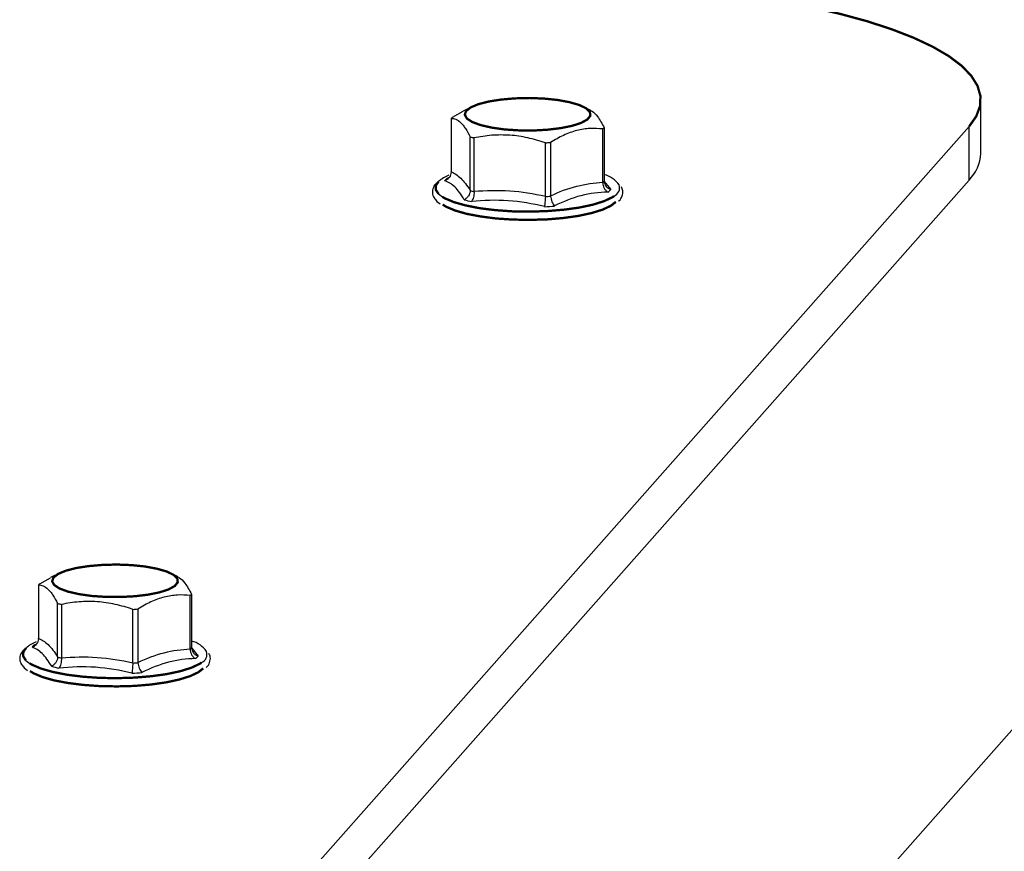
# Model space of a CAD drawing. Units: millimetres. Extents: x -3117 to 5383, y -4466 to 2162.
# Drawn here: x 1186 to 1292, y -57 to 33 of the extents above; entities that cross this region are included whole.
import ezdxf

# ---------------------------------------------------------------- set-up
doc = ezdxf.new("R2010")
doc.units = ezdxf.units.MM
doc.linetypes.add('K5LT32768', pattern=[0])
doc.linetypes.add('K5LT32769', pattern=[0])

msp = doc.modelspace()

# ---------------------------------------------------------------- linework, layer by layer
at = {"color": 7, "linetype": 'K5LT32768', "lineweight": 25}
for p, q in [((1218.29, -127.99), (1864.75, 603.23)), ((1289.7, 18.96), (1289.7, 24.76)), ((1232.58, 22.88), (1233.75, 23.51)), ((1234.69, 24), (1233.74, 23.54)), ((1247.53, 23.61), (1246.74, 24)), ((1232.43, 22.74), (1232.43, 16.97)), ((1288.44, 21.87), (1217.19, -58.72)), ((1248.84, 15.83), (1248.84, 21.6)), ((1248.99, 21.74), (1248.99, 15.97)), ((1288.44, 16.07), (1288.44, 21.87)), ((1234.5, 14.97), (1234.5, 20.74)), ((1234.91, 20.63), (1234.91, 14.86)), ((1242.64, 14.33), (1242.64, 20.1)), ((1243.19, 20.14), (1243.19, 14.36)), ((1288.44, 16.07), (1217.19, -64.51)), ((1232.03, 16.28), (1232.19, 16.34)), ((1230.83, 13.87), (1230.9, 13.77)), ((1230.9, 13.77), (1231.24, 13.49)), ((1190.08, -26.45), (1189.13, -26.92)), ((1202.92, -26.85), (1202.13, -26.45)), ((1187.97, -27.58), (1189.14, -26.95)), ((1187.82, -27.72), (1187.82, -33.49)), ((1204.38, -28.72), (1204.38, -34.49)), ((1189.89, -35.49), (1189.89, -29.72)), ((1204.23, -34.63), (1204.23, -28.86)), ((1190.3, -29.83), (1190.3, -35.6)), ((1198.02, -36.13), (1198.02, -30.36)), ((1198.58, -30.32), (1198.58, -36.1)), ((1187.42, -34.18), (1187.58, -34.12)), ((1186.22, -36.59), (1186.29, -36.69)), ((1186.29, -36.69), (1186.63, -36.97))]:
    msp.add_line(p, q, dxfattribs=at)
at = {"color": 8, "linetype": 'K5LT32769', "lineweight": 25, "true_color": 0x808080}
for p, q in [((1249, 15.92), (1249.69, 15.05)), ((1231.08, 14.57), (1231.49, 14.26)), ((1204.39, -34.54), (1205.08, -35.41)), ((1186.47, -35.89), (1186.88, -36.2))]:
    msp.add_line(p, q, dxfattribs=at)
at = {"color": 7, "linetype": 'K5LT32768', "const_width": 0.25}
for points in [[(1239.7, 37.7), (1243.97, 37.65), (1248.21, 37.51), (1252.38, 37.27), (1256.47, 36.95), (1260.43, 36.53), (1264.24, 36.03), (1267.87, 35.45), (1271.3, 34.79), (1274.49, 34.05), (1277.43, 33.25), (1280.09, 32.38), (1282.46, 31.46), (1284.52, 30.49), (1286.25, 29.48), (1287.64, 28.43), (1288.67, 27.36), (1289.35, 26.27), (1289.67, 25.16), (1289.62, 24.06), (1289.21, 22.96), (1288.44, 21.87)], [(1234.14, 22.73), (1234.73, 22.35), (1235.63, 22.02), (1236.81, 21.75), (1238.2, 21.55), (1239.73, 21.45), (1241.31, 21.43), (1242.85, 21.52), (1244.28, 21.69), (1245.52, 21.94), (1246.5, 22.26), (1247.17, 22.63), (1247.49, 23.03), (1247.44, 23.44), (1247.03, 23.84), (1246.28, 24.2), (1245.23, 24.5), (1243.94, 24.74), (1242.47, 24.89), (1240.91, 24.95), (1239.34, 24.91), (1237.84, 24.78), (1236.5, 24.57), (1235.38, 24.28), (1234.55, 23.93), (1234.05, 23.54), (1233.92, 23.14), (1234.14, 22.73)], [(1231.49, 14.26), (1231.74, 14.11), (1232.73, 13.69), (1234.01, 13.33), (1235.52, 13.03), (1237.23, 12.82), (1239.06, 12.69), (1240.95, 12.66), (1242.83, 12.72), (1244.64, 12.87), (1246.3, 13.1), (1247.76, 13.41), (1248.97, 13.79), (1249.88, 14.22), (1250.06, 14.34)], [(1231.52, 13.43), (1231.9, 13.19), (1232.87, 12.78), (1234.12, 12.42), (1235.61, 12.14), (1237.29, 11.92), (1239.09, 11.8), (1240.95, 11.77), (1242.8, 11.82), (1244.57, 11.97), (1246.21, 12.2), (1247.64, 12.51), (1248.83, 12.88), (1249.72, 13.3), (1250.25, 13.72)], [(1189.53, -27.73), (1190.12, -28.11), (1191.02, -28.44), (1192.2, -28.71), (1193.59, -28.91), (1195.12, -29.01), (1196.69, -29.02), (1198.24, -28.94), (1199.67, -28.77), (1200.91, -28.52), (1201.89, -28.2), (1202.56, -27.83), (1202.88, -27.43), (1202.83, -27.02), (1202.42, -26.62), (1201.67, -26.26), (1200.62, -25.96), (1199.33, -25.72), (1197.86, -25.57), (1196.3, -25.51), (1194.73, -25.55), (1193.23, -25.68), (1191.88, -25.89), (1190.77, -26.18), (1189.94, -26.53), (1189.44, -26.92), (1189.3, -27.32), (1189.53, -27.73)], [(1186.88, -36.2), (1187.13, -36.35), (1188.12, -36.77), (1189.39, -37.13), (1190.91, -37.43), (1192.62, -37.64), (1194.45, -37.77), (1196.34, -37.8), (1198.22, -37.74), (1200.03, -37.59), (1201.69, -37.36), (1203.15, -37.05), (1204.36, -36.67), (1205.27, -36.24), (1205.45, -36.12)], [(1186.9, -37.03), (1187.29, -37.27), (1188.26, -37.68), (1189.51, -38.04), (1191, -38.32), (1192.68, -38.53), (1194.48, -38.66), (1196.34, -38.69), (1198.19, -38.64), (1199.96, -38.49), (1201.6, -38.26), (1203.03, -37.95), (1204.22, -37.58), (1205.11, -37.16), (1205.64, -36.74)]]:
    msp.add_lwpolyline(points, dxfattribs=at)
at = {"color": 8, "linetype": 'K5LT32769', "true_color": 0x808080, "const_width": 0.25}
for points in [[(1231.09, 15.91), (1230.81, 15.54), (1230.77, 15.05), (1231.08, 14.57)], [(1186.48, -34.55), (1186.2, -34.92), (1186.16, -35.41), (1186.47, -35.89)]]:
    msp.add_lwpolyline(points, dxfattribs=at)
at = {"color": 7, "linetype": 'K5LT32768', "lineweight": 25}
for centre, radius, start, end in [((1233.57, 21.71), 1.53, 130.153, 137.8611), ((1247.86, 22.77), 1.53, 310.153, 317.8611), ((1237.91, 33.07), 12.79, 254.5538, 256.4246), ((1240.85, 49.85), 29.8, 273.4349, 274.4993), ((1285.38, 19.13), 4.32, 315.0434, 357.8034), ((1233.55, 13.08), 3.76, 111.1089, 130.968), ((1233.02, 14.96), 1.65, 127.0543, 140.9598), ((1248.21, 13.82), 2.96, 35.7938, 74.633), ((1237.91, 27.26), 12.79, 254.5487, 256.4297), ((1247.86, 16.96), 1.53, 310.132, 317.8821), ((1248.4, 16.09), 1.65, 307.0543, 320.9598), ((1237.7, 27.17), 13.77, 253.8019, 257.1765), ((1240.85, 44.04), 29.8, 273.432, 274.5022), ((1240.86, 45.24), 32.09, 273.0074, 274.9268), ((1188.96, -28.75), 1.53, 130.153, 137.8611), ((1203.25, -27.69), 1.53, 310.153, 317.8611), ((1193.3, -17.39), 12.79, 254.5538, 256.4246), ((1196.24, -0.61), 29.8, 273.4349, 274.4993), ((1188.94, -37.38), 3.76, 111.1089, 130.968), ((1203.6, -36.64), 2.96, 35.7938, 74.633), ((1188.41, -35.5), 1.65, 127.0543, 140.9598), ((1203.25, -33.5), 1.53, 310.132, 317.8821), ((1193.3, -23.2), 12.79, 254.5487, 256.4297), ((1196.24, -6.42), 29.8, 273.432, 274.5022), ((1203.79, -34.37), 1.65, 307.0543, 320.9598), ((1193.09, -23.29), 13.77, 253.8019, 257.1765), ((1196.25, -5.22), 32.09, 273.0074, 274.9268)]:
    msp.add_arc(centre, radius, start, end, dxfattribs=at)
at = {"color": 8, "linetype": 'K5LT32769', "lineweight": 25, "true_color": 0x808080}
for centre in [(1249.67, 15.25), (1205.06, -35.21)]:
    msp.add_arc(centre, 0.985, 293.0732, 18.1626, dxfattribs=at)
at = {"color": 7, "linetype": 'K5LT32768', "lineweight": 25}
for points, knots in [([(1247.52, 23.58), (1247.58, 23.56), (1247.83, 23.48), (1248.33, 22.94), (1248.75, 22.17), (1248.99, 21.74)], [0, 0, 0, 0, 0.117001, 0.507616, 1, 1, 1, 1]), ([(1232.43, 22.74), (1232.6, 22.75), (1232.77, 22.72), (1233.12, 22.58), (1233.29, 22.46), (1233.56, 22.21), (1233.64, 22.11), (1233.82, 21.89), (1233.91, 21.77), (1234.17, 21.37), (1234.34, 21.07), (1234.5, 20.74)], [0, 0, 0, 0, 0.25, 0.25, 0.5, 0.5, 0.625, 0.625, 0.75, 0.75, 1, 1, 1, 1]), ([(1248.84, 21.6), (1248.38, 21.65), (1247.92, 21.67), (1246.98, 21.62), (1246.5, 21.55), (1245.79, 21.37), (1245.54, 21.29), (1245.07, 21.12), (1244.83, 21.02), (1244.12, 20.69), (1243.65, 20.43), (1243.19, 20.14)], [0, 0, 0, 0, 0.25, 0.25, 0.5, 0.5, 0.625, 0.625, 0.75, 0.75, 1, 1, 1, 1]), ([(1242.64, 20.1), (1242, 20.31), (1241.37, 20.5), (1240.08, 20.78), (1239.44, 20.88), (1238.46, 20.94), (1238.13, 20.95), (1237.47, 20.95), (1237.15, 20.94), (1236.18, 20.86), (1235.54, 20.76), (1234.91, 20.63)], [0, 0, 0, 0, 0.25, 0.25, 0.5, 0.5, 0.625, 0.625, 0.75, 0.75, 1, 1, 1, 1]), ([(1232.43, 16.93), (1232.43, 16.72), (1232.36, 16.52), (1232.17, 16.28), (1232.1, 16.2), (1231.93, 16.08), (1231.84, 16.03), (1231.74, 16)], [0, 0, 0, 0, 0.5, 0.5, 0.75, 0.75, 1, 1, 1, 1]), ([(1233.86, 13.95), (1233.53, 14.51), (1233.19, 14.98), (1232.66, 15.5), (1232.48, 15.64), (1232.11, 15.86), (1231.92, 15.94), (1231.74, 16)], [0, 0, 0, 0, 0.5, 0.5, 0.75, 0.75, 1, 1, 1, 1]), ([(1232.03, 16.28), (1232.03, 16.28), (1232.09, 16.29), (1232.19, 16.32), (1232.26, 16.39), (1232.29, 16.42)], [0, 0, 0, 0, 0.024127, 0.599281, 1, 1, 1, 1]), ([(1232.43, 16.97), (1232.6, 16.9), (1232.78, 16.81), (1233.12, 16.59), (1233.3, 16.45), (1233.82, 15.94), (1234.16, 15.5), (1234.5, 14.97)], [0, 0, 0, 0, 0.25, 0.25, 0.5, 0.5, 1, 1, 1, 1]), ([(1230.92, 15.8), (1230.8, 15.67), (1230.53, 15.41), (1230.37, 14.84), (1230.47, 14.27), (1230.72, 13.99), (1230.83, 13.87)], [0, 0, 0, 0, 0.232523, 0.499242, 0.783561, 1, 1, 1, 1]), ([(1234.5, 14.93), (1234.49, 14.73), (1234.42, 14.53), (1234.25, 14.27), (1234.18, 14.19), (1234.03, 14.06), (1233.94, 14), (1233.86, 13.95)], [0, 0, 0, 0, 0.5, 0.5, 0.75, 0.75, 1, 1, 1, 1]), ([(1234.91, 14.86), (1236.19, 14.97), (1237.48, 15), (1240.07, 14.82), (1241.35, 14.61), (1242.64, 14.33)], [0, 0, 0, 0, 0.5, 0.5, 1, 1, 1, 1]), ([(1243.19, 14.36), (1244.12, 14.81), (1245.07, 15.17), (1246.97, 15.66), (1247.91, 15.78), (1248.84, 15.83)], [0, 0, 0, 0, 0.5, 0.5, 1, 1, 1, 1]), ([(1248.84, 15.79), (1248.84, 15.58), (1248.89, 15.38), (1249.04, 15.11), (1249.1, 15.02), (1249.24, 14.88), (1249.32, 14.82), (1249.4, 14.77)], [0, 0, 0, 0, 0.5, 0.5, 0.75, 0.75, 1, 1, 1, 1]), ([(1248.99, 15.93), (1249, 15.74), (1249.07, 15.55), (1249.25, 15.31), (1249.33, 15.24), (1249.49, 15.13), (1249.59, 15.08), (1249.69, 15.05)], [0, 0, 0, 0, 0.5, 0.5, 0.75, 0.75, 1, 1, 1, 1]), ([(1250.55, 13.8), (1250.56, 13.81), (1250.76, 13.96), (1250.95, 14.32), (1251.07, 14.89), (1250.92, 15.2), (1250.85, 15.33)], [0, 0, 0, 0, 0.021983, 0.392683, 0.736583, 1, 1, 1, 1]), ([(1234.91, 14.82), (1234.92, 14.62), (1234.9, 14.41), (1234.83, 14.12), (1234.8, 14.03), (1234.73, 13.88), (1234.69, 13.81), (1234.64, 13.75)], [0, 0, 0, 0, 0.5, 0.5, 0.75, 0.75, 1, 1, 1, 1]), ([(1242.54, 13.2), (1241.24, 13.52), (1239.93, 13.74), (1237.27, 13.93), (1235.95, 13.88), (1234.64, 13.75)], [0, 0, 0, 0, 0.5, 0.5, 1, 1, 1, 1]), ([(1242.63, 14.29), (1242.62, 14.09), (1242.6, 13.87), (1242.58, 13.58), (1242.57, 13.49), (1242.55, 13.33), (1242.55, 13.26), (1242.54, 13.2)], [0, 0, 0, 0, 0.5, 0.5, 0.75, 0.75, 1, 1, 1, 1]), ([(1243.19, 14.33), (1243.21, 14.13), (1243.26, 13.92), (1243.37, 13.64), (1243.41, 13.55), (1243.51, 13.4), (1243.56, 13.33), (1243.61, 13.28)], [0, 0, 0, 0, 0.5, 0.5, 0.75, 0.75, 1, 1, 1, 1]), ([(1249.4, 14.77), (1248.43, 14.75), (1247.45, 14.63), (1245.51, 14.13), (1244.56, 13.75), (1243.61, 13.28)], [0, 0, 0, 0, 0.5, 0.5, 1, 1, 1, 1]), ([(1202.91, -26.88), (1202.97, -26.9), (1203.22, -26.98), (1203.72, -27.52), (1204.14, -28.29), (1204.38, -28.72)], [0, 0, 0, 0, 0.117001, 0.507616, 1, 1, 1, 1]), ([(1187.82, -27.72), (1187.99, -27.71), (1188.16, -27.74), (1188.51, -27.88), (1188.68, -28), (1188.94, -28.25), (1189.03, -28.35), (1189.21, -28.57), (1189.3, -28.69), (1189.56, -29.09), (1189.73, -29.39), (1189.89, -29.72)], [0, 0, 0, 0, 0.25, 0.25, 0.5, 0.5, 0.625, 0.625, 0.75, 0.75, 1, 1, 1, 1]), ([(1198.02, -30.36), (1197.39, -30.15), (1196.76, -29.96), (1195.47, -29.68), (1194.83, -29.58), (1193.85, -29.51), (1193.52, -29.5), (1192.86, -29.51), (1192.54, -29.52), (1191.57, -29.6), (1190.93, -29.7), (1190.3, -29.83)], [0, 0, 0, 0, 0.25, 0.25, 0.5, 0.5, 0.625, 0.625, 0.75, 0.75, 1, 1, 1, 1]), ([(1204.23, -28.86), (1203.77, -28.81), (1203.31, -28.79), (1202.37, -28.84), (1201.89, -28.91), (1201.17, -29.09), (1200.93, -29.17), (1200.46, -29.34), (1200.22, -29.44), (1199.51, -29.77), (1199.04, -30.03), (1198.58, -30.32)], [0, 0, 0, 0, 0.25, 0.25, 0.5, 0.5, 0.625, 0.625, 0.75, 0.75, 1, 1, 1, 1]), ([(1187.82, -33.53), (1187.82, -33.74), (1187.75, -33.94), (1187.56, -34.18), (1187.49, -34.26), (1187.32, -34.38), (1187.23, -34.43), (1187.13, -34.46)], [0, 0, 0, 0, 0.5, 0.5, 0.75, 0.75, 1, 1, 1, 1]), ([(1187.42, -34.18), (1187.42, -34.18), (1187.48, -34.17), (1187.58, -34.14), (1187.65, -34.07), (1187.68, -34.04)], [0, 0, 0, 0, 0.024127, 0.599281, 1, 1, 1, 1]), ([(1187.82, -33.49), (1187.99, -33.56), (1188.17, -33.65), (1188.51, -33.87), (1188.69, -34.01), (1189.21, -34.51), (1189.55, -34.96), (1189.89, -35.49)], [0, 0, 0, 0, 0.25, 0.25, 0.5, 0.5, 1, 1, 1, 1]), ([(1186.31, -34.66), (1186.19, -34.79), (1185.92, -35.05), (1185.75, -35.62), (1185.86, -36.19), (1186.11, -36.47), (1186.22, -36.59)], [0, 0, 0, 0, 0.232523, 0.499242, 0.783561, 1, 1, 1, 1]), ([(1189.25, -36.51), (1188.91, -35.95), (1188.58, -35.47), (1188.05, -34.96), (1187.86, -34.82), (1187.5, -34.6), (1187.31, -34.52), (1187.13, -34.46)], [0, 0, 0, 0, 0.5, 0.5, 0.75, 0.75, 1, 1, 1, 1]), ([(1198.58, -36.1), (1199.51, -35.65), (1200.46, -35.29), (1202.35, -34.8), (1203.3, -34.68), (1204.23, -34.63)], [0, 0, 0, 0, 0.5, 0.5, 1, 1, 1, 1]), ([(1204.23, -34.67), (1204.23, -34.87), (1204.28, -35.08), (1204.43, -35.35), (1204.49, -35.44), (1204.63, -35.58), (1204.71, -35.64), (1204.79, -35.69)], [0, 0, 0, 0, 0.5, 0.5, 0.75, 0.75, 1, 1, 1, 1]), ([(1204.38, -34.53), (1204.39, -34.72), (1204.46, -34.91), (1204.64, -35.15), (1204.72, -35.22), (1204.88, -35.33), (1204.98, -35.38), (1205.08, -35.41)], [0, 0, 0, 0, 0.5, 0.5, 0.75, 0.75, 1, 1, 1, 1]), ([(1205.94, -36.66), (1205.95, -36.65), (1206.15, -36.5), (1206.34, -36.14), (1206.46, -35.57), (1206.31, -35.26), (1206.24, -35.13)], [0, 0, 0, 0, 0.021983, 0.392683, 0.736583, 1, 1, 1, 1]), ([(1189.89, -35.53), (1189.88, -35.73), (1189.81, -35.93), (1189.64, -36.19), (1189.57, -36.27), (1189.42, -36.4), (1189.33, -36.46), (1189.25, -36.51)], [0, 0, 0, 0, 0.5, 0.5, 0.75, 0.75, 1, 1, 1, 1]), ([(1190.3, -35.64), (1190.31, -35.84), (1190.29, -36.05), (1190.22, -36.34), (1190.19, -36.43), (1190.12, -36.58), (1190.07, -36.65), (1190.03, -36.71)], [0, 0, 0, 0, 0.5, 0.5, 0.75, 0.75, 1, 1, 1, 1]), ([(1190.3, -35.6), (1191.58, -35.49), (1192.86, -35.46), (1195.46, -35.64), (1196.74, -35.85), (1198.02, -36.13)], [0, 0, 0, 0, 0.5, 0.5, 1, 1, 1, 1]), ([(1198.02, -36.17), (1198.01, -36.37), (1197.99, -36.59), (1197.97, -36.88), (1197.96, -36.97), (1197.94, -37.13), (1197.94, -37.2), (1197.93, -37.26)], [0, 0, 0, 0, 0.5, 0.5, 0.75, 0.75, 1, 1, 1, 1]), ([(1198.58, -36.13), (1198.59, -36.33), (1198.65, -36.54), (1198.76, -36.82), (1198.8, -36.91), (1198.9, -37.06), (1198.95, -37.13), (1199, -37.18)], [0, 0, 0, 0, 0.5, 0.5, 0.75, 0.75, 1, 1, 1, 1]), ([(1204.79, -35.69), (1203.82, -35.71), (1202.84, -35.83), (1200.9, -36.33), (1199.95, -36.71), (1199, -37.18)], [0, 0, 0, 0, 0.5, 0.5, 1, 1, 1, 1]), ([(1197.93, -37.26), (1196.63, -36.94), (1195.32, -36.72), (1192.66, -36.53), (1191.34, -36.58), (1190.03, -36.71)], [0, 0, 0, 0, 0.5, 0.5, 1, 1, 1, 1])]:
    msp.add_open_spline(points, degree=3, knots=knots, dxfattribs=at)
for points in [[(1232.43, 16.93), (1232.43, 16.94), (1232.43, 16.95), (1232.43, 16.97)], [(1248.99, 15.93), (1248.99, 15.95), (1248.99, 15.96), (1248.99, 15.97)], [(1234.5, 14.97), (1234.5, 14.95), (1234.5, 14.94), (1234.5, 14.93)], [(1248.84, 15.83), (1248.84, 15.82), (1248.84, 15.8), (1248.84, 15.79)], [(1234.91, 14.82), (1234.91, 14.84), (1234.91, 14.85), (1234.91, 14.86)], [(1242.64, 14.33), (1242.64, 14.31), (1242.63, 14.3), (1242.63, 14.29)], [(1243.19, 14.33), (1243.19, 14.34), (1243.19, 14.35), (1243.19, 14.36)], [(1187.82, -33.53), (1187.82, -33.52), (1187.82, -33.51), (1187.82, -33.49)], [(1204.23, -34.63), (1204.23, -34.64), (1204.23, -34.66), (1204.23, -34.67)], [(1204.38, -34.53), (1204.38, -34.51), (1204.38, -34.5), (1204.38, -34.49)], [(1189.89, -35.49), (1189.89, -35.51), (1189.89, -35.52), (1189.89, -35.53)], [(1190.3, -35.64), (1190.3, -35.62), (1190.3, -35.61), (1190.3, -35.6)], [(1198.02, -36.13), (1198.02, -36.15), (1198.02, -36.16), (1198.02, -36.17)], [(1198.58, -36.13), (1198.58, -36.12), (1198.58, -36.11), (1198.58, -36.1)]]:
    msp.add_open_spline(points, degree=3, dxfattribs=at)

doc.saveas('drawing.dxf')
